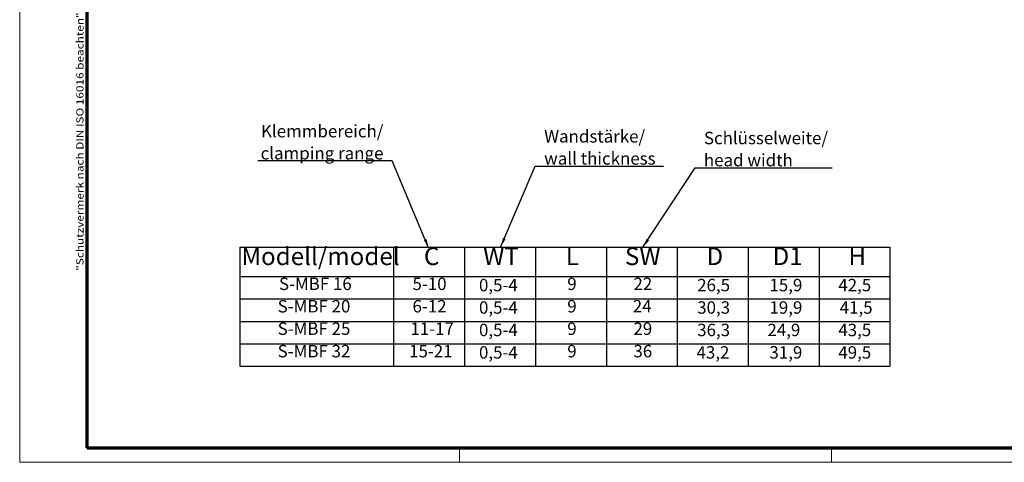
# Model space of a CAD drawing. Units: millimetres. Extents: x 1 to 420, y 1 to 296.
# Drawn here: x 1 to 279, y 1 to 126 of the extents above; entities that cross this region are included whole.
import ezdxf

# ---------------------------------------------------------------- set-up
doc = ezdxf.new("R2010")
doc.units = ezdxf.units.MM
doc.layers.get('0').update_dxf_attribs({"lineweight": 25})
doc.layers.add('Rahmen (ISO)', color=7, linetype='Continuous', lineweight=70)
doc.layers.add('Symbol (ISO)', color=1, linetype='Continuous', lineweight=25)
doc.styles.add('3_5', font='isocpeur.ttf', dxfattribs={"width": 1.1})
doc.styles.add('5', font='isocpeur.ttf', dxfattribs={"width": 1.1})
doc.styles.add('Notiztext (DIN)', font='isocpeur.ttf', dxfattribs={"width": 1.1})
doc.dimstyles.new('Standard - Methode 2a (DIN)$7', dxfattribs={"dimtxt": 2.5, "dimasz": 2.5, "dimexe": 1, "dimexo": 0, "dimgap": 0.2, "dimtad": 1, "dimtih": 1, "dimtoh": 1, "dimrnd": 1e-08, "dimtxsty": 'Notiztext (DIN)', "dimcen": 0.09, "dimdle": 10, "dimclrd": 256, "dimclre": 256, "dimclrt": 5, "dimazin": 2, "dimtfac": 1.4, "dimtmove": 0, "dimatfit": 3, "dimfxl": 1, "dimtolj": 1, "dimlwd": -1, "dimlwe": -1, "dimarcsym": 0})

# ---------------------------------------------------------------- blocks, each defined once
blk = doc.blocks.new('Ränder Bopla-A3-Rahmen')
at = {"color": 1, "linetype": 'Continuous', "lineweight": 18}
for p, q in [((1, 1), (1, 296)), ((125, 5), (125, 1)), ((230, 5), (230, 1)), ((419, 1), (1, 1))]:
    blk.add_line(p, q, dxfattribs=at)
at = {"color": 3, "linetype": 'Continuous', "lineweight": 70}
for p, q in [((20, 5), (20, 292)), ((415, 5), (20, 5))]:
    blk.add_line(p, q, dxfattribs=at)
at = {"layer": 'Rahmen (ISO)', "color": 1, "insert": (19, 55), "char_height": 2.03, "width": 168.977, "attachment_point": 7, "rotation": 90, "style": 'Notiztext (DIN)'}
blk.add_mtext('\\fISOCPEUR|b0|i0;\\W1.20;\\H2.0300;"Schutzvermerk nach DIN ISO 16016 beachten" \\fISOCPEUR|b0|i1;\\W1.20;\\H2.0300;"Please pay attention to copyright note DIN ISO 16016"', dxfattribs=at)
blk = doc.blocks.new('Tabelle1')
at = {"layer": 'Symbol (ISO)'}
for p, q in [((63.06, 61.66), (246.46, 61.66)), ((63.06, 61.66), (63.06, 53.39)), ((106.46, 61.66), (106.46, 53.39)), ((126.46, 61.66), (126.46, 53.39)), ((146.46, 61.66), (146.46, 53.39)), ((166.46, 61.66), (166.46, 53.39)), ((186.46, 61.66), (186.46, 53.39)), ((206.46, 61.66), (206.46, 53.39)), ((226.46, 61.66), (226.46, 53.39)), ((246.46, 61.66), (246.46, 53.39)), ((63.06, 53.39), (246.46, 53.39)), ((63.06, 53.39), (63.06, 28.08)), ((106.46, 53.39), (106.46, 28.08)), ((126.46, 53.39), (126.46, 28.08)), ((146.46, 53.39), (146.46, 28.08)), ((166.46, 53.39), (166.46, 28.08)), ((186.46, 53.39), (186.46, 28.08)), ((206.46, 53.39), (206.46, 28.08)), ((226.46, 53.39), (226.46, 28.08)), ((246.46, 53.39), (246.46, 28.08)), ((63.06, 47.06), (246.46, 47.06)), ((63.06, 40.73), (246.46, 40.73)), ((63.06, 34.41), (246.46, 34.41)), ((63.06, 28.08), (246.46, 28.08))]:
    blk.add_line(p, q, dxfattribs=at)
at = {"layer": 'Symbol (ISO)', "color": 7, "char_height": 5, "attachment_point": 7, "style": '5'}
for s, insert in [('Modell/model', (63.53, 55.03)), ('C', (115.01, 55.03)), ('WT', (131.71, 55.03)), ('L', (155.01, 55.03)), ('SW', (171.71, 55.03)), ('D', (194.73, 55.03)), ('D1', (213.36, 55.03)), ('H', (234.73, 55.03))]:
    blk.add_mtext(s, dxfattribs=dict(at, insert=insert))
at = {"layer": 'Symbol (ISO)', "color": 5, "char_height": 3.5, "attachment_point": 7, "style": '3_5'}
for s, insert in [('S-MBF 16', (74.13, 48.47)), ('5-10', (111.79, 48.47)), ('0,5-4', (130.54, 48.12)), ('9', (155.44, 48.47)), ('22', (174.1, 48.47)), ('26,5', (192.08, 48.12)), ('15,9', (212.46, 48.12)), ('42,5', (231.89, 48.12)), ('S-MBF 20', (73.75, 42.15)), ('6-12', (111.79, 42.15)), ('0,5-4', (130.54, 41.8)), ('9', (155.44, 42.15)), ('24', (173.91, 42.15)), ('30,3', (192.08, 41.8)), ('19,9', (212.46, 41.8)), ('41,5', (232.28, 41.8)), ('S-MBF 25', (73.75, 35.82)), ('11-17', (111.21, 35.82)), ('0,5-4', (130.54, 35.47)), ('9', (155.44, 35.82)), ('29', (174.1, 35.82)), ('36,3', (192.08, 35.47)), ('24,9', (211.89, 35.47)), ('43,5', (231.89, 35.47)), ('S-MBF 32', (73.75, 29.49)), ('15-21', (110.83, 29.49)), ('0,5-4', (130.54, 29.14)), ('9', (155.44, 29.49)), ('36', (174.1, 29.49)), ('43,2', (191.89, 29.14)), ('31,9', (212.46, 29.14)), ('49,5', (231.89, 29.14))]:
    blk.add_mtext(s, dxfattribs=dict(at, insert=insert))

msp = doc.modelspace()

# ---------------------------------------------------------------- block references
for name in ['Ränder Bopla-A3-Rahmen', 'Tabelle1']:
    msp.add_blockref(name, (0, 0))

# ---------------------------------------------------------------- texts
at = {"layer": 'Symbol (ISO)', "color": 5, "char_height": 3.49999994, "line_spacing_factor": 1.068348, "style": 'Notiztext (DIN)'}
for s, insert, width, attachment_point in [('{\\fISOCPEUR|b0|i0;\\H3.5000;Klemmbereich/\\P\\fISOCPEUR|b0|i1;\\H3.5000;clamping range}', (103.5913503, 86.3824979), 35.853896141, 9), ('{\\fISOCPEUR|b0|i0;\\H3.5000;Wandstärke/\\P\\fISOCPEUR|b0|i1;\\H3.5000;wall thickness}', (148.9267484, 84.9175547), 34.659090042, 7), ('{\\fISOCPEUR|b0|i0;\\H3.5000;Schlüsselweite/\\P\\fISOCPEUR|b0|i1;\\H3.5000;head width}', (193.9840493, 84.4404468), 36.909089088, 7)]:
    msp.add_mtext(s, dxfattribs=dict(at, insert=insert, width=width, attachment_point=attachment_point))

# ---------------------------------------------------------------- leaders
at = {"layer": 'Symbol (ISO)', "annotation_type": 0, "has_hookline": 1}
for points, hookline_direction, text_width in [([(116.3479644, 61.4570953), (106.0913503, 85.9658312), (103.5913503, 85.9658312)], 1, 35.3879163), ([(136.6878134, 61.7989415), (146.4267484, 84.500888), (148.9267484, 84.500888)], 0, 33.6524997), ([(176.7883444, 61.6636798), (191.4840493, 84.0237802), (193.9840493, 84.0237802)], 0, 36.1899996)]:
    msp.add_leader(points, dimstyle='Standard - Methode 2a (DIN)$7', override={"dimgap": 0, "dimtad": 1}, dxfattribs=dict(at, hookline_direction=hookline_direction, text_width=text_width))

doc.saveas('drawing.dxf')
